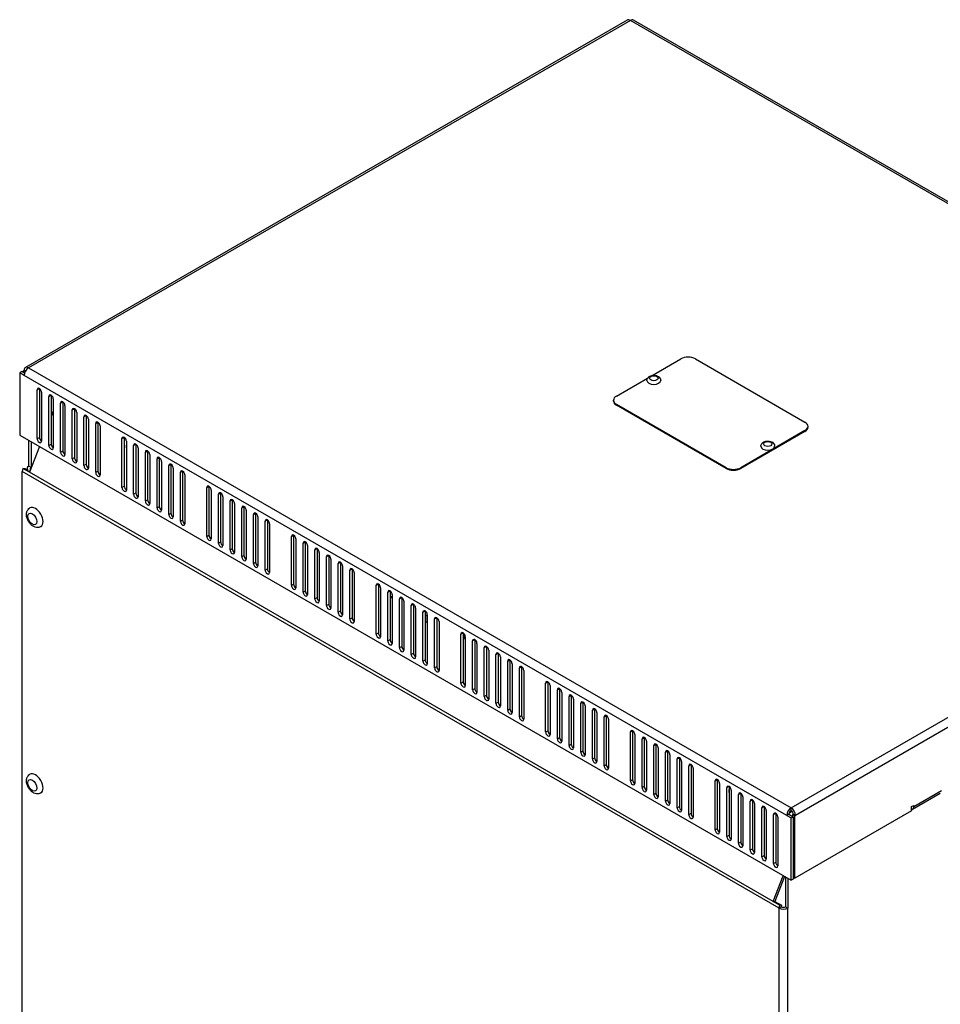
# Model space of a CAD drawing. Units: millimetres. Extents: x 0 to 2970, y 0 to 2100.
# Drawn here: x 2297 to 2640, y 934 to 1301 of the extents above; entities that cross this region are included whole.
import ezdxf

# ---------------------------------------------------------------- set-up
doc = ezdxf.new("R2010")
doc.units = ezdxf.units.MM
doc.header["$LTSCALE"] = 10
doc.layers.add('Aristas tangentes visibles(ISO)', color=7, linetype='Continuous', lineweight=25)
doc.layers.add('Visible Edges(ISO)', color=7, linetype='Continuous', lineweight=25)

msp = doc.modelspace()

# ---------------------------------------------------------------- linework, layer by layer
at = {"layer": 'Aristas tangentes visibles(ISO)'}
for p, q in [((2524.45, 1300.684), (2300.351, 1171.301)), ((2808.38, 1136.757), (2524.45, 1300.684)), ((2300.351, 1171.301), (2584.282, 1007.374)), ((2582.65, 1004.547), (2298.719, 1168.475)), ((2303.615, 1163.136), (2304.431, 1163.607)), ((2307.966, 1160.624), (2308.782, 1161.095)), ((2312.318, 1158.111), (2313.134, 1158.583)), ((2316.669, 1155.599), (2317.485, 1156.07)), ((2519.282, 1157.326), (2519.282, 1157.64)), ((2321.021, 1153.087), (2321.836, 1153.558)), ((2325.372, 1150.575), (2326.188, 1151.046)), ((2303.615, 1144.922), (2304.431, 1145.393)), ((2335.163, 1144.922), (2335.979, 1145.393)), ((2589.449, 1147.905), (2589.449, 1147.591)), ((2307.966, 1142.41), (2308.782, 1142.881)), ((2339.514, 1142.41), (2340.33, 1142.881)), ((2312.318, 1139.897), (2313.134, 1140.368)), ((2316.669, 1137.385), (2317.485, 1137.856)), ((2343.866, 1139.897), (2344.681, 1140.368)), ((2348.217, 1137.385), (2349.033, 1137.856)), ((2301.303, 1134.166), (2301.303, 1133.914)), ((2321.021, 1134.873), (2321.836, 1135.344)), ((2352.568, 1134.873), (2353.384, 1135.344)), ((2560.077, 1134.088), (2560.077, 1133.774)), ((2565.516, 1133.774), (2565.516, 1134.088)), ((2584.282, 1007.374), (2808.38, 1136.757)), ((2810.012, 1133.931), (2585.914, 1004.547)), ((2579.794, 970.048), (2298.04, 1132.719)), ((2577.565, 972.529), (2300.706, 1132.374)), ((2325.372, 1132.36), (2326.188, 1132.831)), ((2356.92, 1132.36), (2357.736, 1132.831)), ((2335.163, 1126.708), (2335.979, 1127.179)), ((2366.71, 1126.708), (2367.526, 1127.179)), ((2339.514, 1124.195), (2340.33, 1124.667)), ((2371.062, 1124.195), (2371.878, 1124.667)), ((2343.866, 1121.683), (2344.681, 1122.154)), ((2348.217, 1119.171), (2349.033, 1119.642)), ((2375.413, 1121.683), (2376.229, 1122.154)), ((2379.765, 1119.171), (2380.581, 1119.642)), ((2352.568, 1116.659), (2353.384, 1117.13)), ((2384.116, 1116.659), (2384.932, 1117.13)), ((2356.92, 1114.146), (2357.736, 1114.617)), ((2388.468, 1114.146), (2389.284, 1114.617)), ((2366.71, 1108.494), (2367.526, 1108.965)), ((2398.258, 1108.494), (2399.074, 1108.965)), ((2371.062, 1105.981), (2371.878, 1106.452)), ((2402.61, 1105.981), (2403.426, 1106.452)), ((2375.413, 1103.469), (2376.229, 1103.94)), ((2379.765, 1100.957), (2380.581, 1101.428)), ((2406.961, 1103.469), (2407.777, 1103.94)), ((2411.313, 1100.957), (2412.129, 1101.428)), ((2384.116, 1098.444), (2384.932, 1098.915)), ((2415.664, 1098.444), (2416.48, 1098.915)), ((2388.468, 1095.932), (2389.284, 1096.403)), ((2420.015, 1095.932), (2420.831, 1096.403)), ((2398.258, 1090.279), (2399.074, 1090.75)), ((2429.806, 1090.279), (2430.622, 1090.75)), ((2402.61, 1087.767), (2403.426, 1088.238)), ((2406.961, 1085.255), (2407.777, 1085.726)), ((2434.158, 1087.767), (2434.973, 1088.238)), ((2438.509, 1085.255), (2439.325, 1085.726)), ((2411.313, 1082.743), (2412.129, 1083.214)), ((2442.86, 1082.743), (2443.676, 1083.214)), ((2415.664, 1080.23), (2416.48, 1080.701)), ((2447.212, 1080.23), (2448.028, 1080.701)), ((2420.015, 1077.718), (2420.831, 1078.189)), ((2451.563, 1077.718), (2452.379, 1078.189)), ((2429.806, 1072.065), (2430.622, 1072.536)), ((2461.354, 1072.065), (2462.17, 1072.536)), ((2434.158, 1069.553), (2434.973, 1070.024)), ((2438.509, 1067.041), (2439.325, 1067.512)), ((2465.705, 1069.553), (2466.521, 1070.024)), ((2470.057, 1067.041), (2470.873, 1067.512)), ((2442.86, 1064.528), (2443.676, 1064.999)), ((2474.408, 1064.528), (2475.224, 1064.999)), ((2447.212, 1062.016), (2448.028, 1062.487)), ((2478.76, 1062.016), (2479.576, 1062.487)), ((2451.563, 1059.504), (2452.379, 1059.975)), ((2483.111, 1059.504), (2483.927, 1059.975)), ((2461.354, 1053.851), (2462.17, 1054.322)), ((2492.902, 1053.851), (2493.718, 1054.322)), ((2465.705, 1051.339), (2466.521, 1051.81)), ((2470.057, 1048.827), (2470.873, 1049.298)), ((2497.253, 1051.339), (2498.069, 1051.81)), ((2501.605, 1048.827), (2502.421, 1049.298)), ((2474.408, 1046.314), (2475.224, 1046.785)), ((2505.956, 1046.314), (2506.772, 1046.785)), ((2478.76, 1043.802), (2479.576, 1044.273)), ((2483.111, 1041.29), (2483.927, 1041.761)), ((2510.308, 1043.802), (2511.123, 1044.273)), ((2514.659, 1041.29), (2515.475, 1041.761)), ((2492.902, 1035.637), (2493.718, 1036.108)), ((2524.45, 1035.637), (2525.266, 1036.108)), ((2497.253, 1033.125), (2498.069, 1033.596)), ((2501.605, 1030.612), (2502.421, 1031.083)), ((2528.801, 1033.125), (2529.617, 1033.596)), ((2533.153, 1030.612), (2533.968, 1031.083)), ((2505.956, 1028.1), (2506.772, 1028.571)), ((2537.504, 1028.1), (2538.32, 1028.571)), ((2510.308, 1025.588), (2511.123, 1026.059)), ((2514.659, 1023.075), (2515.475, 1023.547)), ((2541.855, 1025.588), (2542.671, 1026.059)), ((2546.207, 1023.075), (2547.023, 1023.547)), ((2524.45, 1017.423), (2525.266, 1017.894)), ((2555.998, 1017.423), (2556.813, 1017.894)), ((2528.801, 1014.911), (2529.617, 1015.382)), ((2533.153, 1012.398), (2533.968, 1012.869)), ((2560.349, 1014.911), (2561.165, 1015.382)), ((2564.7, 1012.398), (2565.516, 1012.869)), ((2629.972, 1007.811), (2640.306, 1013.778)), ((2537.504, 1009.886), (2538.32, 1010.357)), ((2569.052, 1009.886), (2569.868, 1010.357)), ((2541.855, 1007.374), (2542.671, 1007.845)), ((2546.207, 1004.861), (2547.023, 1005.332)), ((2573.403, 1007.374), (2574.219, 1007.845)), ((2577.755, 1004.861), (2578.571, 1005.332)), ((2584.706, 1006.049), (2583.513, 1005.359)), ((2629.972, 1007.811), (2629.564, 1008.047)), ((2555.998, 999.209), (2556.813, 999.68)), ((2560.349, 996.696), (2561.165, 997.167)), ((2564.7, 994.184), (2565.516, 994.655)), ((2569.052, 991.672), (2569.868, 992.143)), ((2573.403, 989.159), (2574.219, 989.631)), ((2577.755, 986.647), (2578.571, 987.118)), ((2579.794, 653.061), (2579.794, 970.048)), ((2583.058, 653.061), (2583.058, 970.048))]:
    msp.add_line(p, q, dxfattribs=at)
for centre, major_axis in [((2533.153, 1167.407), (-1.577, 0)), ((2575.579, 1142.912), (-1.577, 0)), ((2301.793, 1114.978), (-1.212, 2.098)), ((2301.793, 1015.743), (-1.212, 2.098))]:
    msp.add_ellipse(centre, major_axis=major_axis, ratio=0.5773503, dxfattribs=at)
at = {"layer": 'Visible Edges(ISO)'}
for p, q in [((2523.296, 1300.799), (2299.197, 1171.415)), ((2524.45, 1300.684), (2524.45, 1300.684)), ((2809.534, 1136.871), (2525.604, 1300.799)), ((2532.576, 1168.456), (2543.215, 1174.598)), ((2548.655, 1174.598), (2589.449, 1151.046)), ((2298.719, 1170.359), (2298.48, 1170.221)), ((2299.084, 1169.872), (2298.48, 1170.221)), ((2298.48, 1170.221), (2298.48, 1169.555)), ((2299.197, 1170.083), (2298.719, 1170.359)), ((2297.903, 1169.888), (2297.087, 1169.417)), ((2298.719, 1168.475), (2297.087, 1169.417)), ((2297.087, 1169.417), (2297.087, 1146.178)), ((2298.864, 1169.333), (2297.903, 1169.888)), ((2519.282, 1160.781), (2530.835, 1167.45)), ((2303.615, 1144.922), (2303.615, 1163.136)), ((2304.431, 1163.607), (2304.431, 1145.393)), ((2305.247, 1162.194), (2305.247, 1143.98)), ((2307.966, 1142.41), (2307.966, 1160.624)), ((2308.782, 1161.095), (2308.782, 1142.881)), ((2309.598, 1159.682), (2309.598, 1141.467)), ((2518.156, 1158.897), (2518.156, 1159.211)), ((2312.318, 1139.897), (2312.318, 1158.111)), ((2313.134, 1158.583), (2313.134, 1140.368)), ((2313.949, 1157.169), (2313.949, 1138.955)), ((2316.669, 1137.385), (2316.669, 1155.599)), ((2317.485, 1156.07), (2317.485, 1137.856)), ((2560.077, 1134.088), (2519.282, 1157.64)), ((2560.077, 1133.774), (2519.282, 1157.326)), ((2309.598, 1155.293), (2308.782, 1153.19)), ((2318.301, 1154.657), (2318.301, 1136.443)), ((2321.021, 1134.873), (2321.021, 1153.087)), ((2321.836, 1153.558), (2321.836, 1135.344)), ((2322.652, 1152.145), (2322.652, 1133.931)), ((2325.372, 1132.36), (2325.372, 1150.575)), ((2326.188, 1151.046), (2326.188, 1132.831)), ((2327.004, 1149.632), (2327.004, 1131.418)), ((2590.576, 1149.161), (2590.576, 1149.475)), ((2297.087, 1146.178), (2584.282, 980.366)), ((2335.163, 1126.708), (2335.163, 1144.922)), ((2335.979, 1145.393), (2335.979, 1127.179)), ((2589.449, 1147.905), (2565.516, 1134.088)), ((2589.449, 1147.591), (2565.516, 1133.774)), ((2300.487, 1134.637), (2300.487, 1144.215)), ((2304.419, 1141.945), (2300.706, 1132.374)), ((2301.303, 1143.744), (2301.303, 1134.166)), ((2305.247, 1144.077), (2305.216, 1143.998)), ((2336.794, 1143.98), (2336.794, 1125.766)), ((2339.514, 1124.195), (2339.514, 1142.41)), ((2340.33, 1142.881), (2340.33, 1124.667)), ((2341.146, 1141.467), (2341.146, 1123.253)), ((2343.866, 1121.683), (2343.866, 1139.897)), ((2344.681, 1140.368), (2344.681, 1122.154)), ((2345.497, 1138.955), (2345.497, 1120.741)), ((2348.217, 1119.171), (2348.217, 1137.385)), ((2349.033, 1137.856), (2349.033, 1119.642)), ((2298.258, 1133.787), (2298.965, 1133.724)), ((2300.706, 1132.374), (2298.258, 1133.787)), ((2298.965, 1133.724), (2300.009, 1133.121)), ((2299.811, 1133.236), (2299.811, 1133.695)), ((2301.303, 1134.166), (2300.487, 1134.637)), ((2349.849, 1136.443), (2349.849, 1118.229)), ((2352.568, 1116.659), (2352.568, 1134.873)), ((2353.384, 1135.344), (2353.384, 1117.13)), ((2354.2, 1133.931), (2354.2, 1115.716)), ((2298.04, 815.732), (2298.04, 1132.719)), ((2300.546, 1132.787), (2300.958, 1133.025)), ((2300.626, 1132.765), (2300.815, 1132.656)), ((2356.92, 1114.146), (2356.92, 1132.36)), ((2357.736, 1132.831), (2357.736, 1114.617)), ((2358.552, 1131.418), (2358.552, 1113.204)), ((2366.71, 1108.494), (2366.71, 1126.708)), ((2367.526, 1127.179), (2367.526, 1108.965)), ((2368.342, 1125.766), (2368.342, 1107.551)), ((2371.062, 1105.981), (2371.062, 1124.195)), ((2371.878, 1124.667), (2371.878, 1106.452)), ((2372.694, 1123.253), (2372.694, 1105.039)), ((2375.413, 1103.469), (2375.413, 1121.683)), ((2376.229, 1122.154), (2376.229, 1103.94)), ((2377.045, 1120.741), (2377.045, 1102.527)), ((2379.765, 1100.957), (2379.765, 1119.171)), ((2380.581, 1119.642), (2380.581, 1101.428)), ((2381.397, 1118.229), (2381.397, 1100.015)), ((2384.116, 1098.444), (2384.116, 1116.659)), ((2384.932, 1117.13), (2384.932, 1098.915)), ((2385.748, 1115.716), (2385.748, 1097.502)), ((2388.468, 1095.932), (2388.468, 1114.146)), ((2389.284, 1114.617), (2389.284, 1096.403)), ((2390.099, 1113.204), (2390.099, 1094.99)), ((2398.258, 1090.279), (2398.258, 1108.494)), ((2399.074, 1108.965), (2399.074, 1090.75)), ((2399.89, 1107.551), (2399.89, 1089.337)), ((2402.61, 1087.767), (2402.61, 1105.981)), ((2403.426, 1106.452), (2403.426, 1088.238)), ((2404.242, 1105.039), (2404.242, 1086.825)), ((2406.961, 1085.255), (2406.961, 1103.469)), ((2407.777, 1103.94), (2407.777, 1085.726)), ((2408.593, 1102.527), (2408.593, 1084.313)), ((2411.313, 1082.743), (2411.313, 1100.957)), ((2412.129, 1101.428), (2412.129, 1083.214)), ((2412.944, 1100.015), (2412.944, 1081.8)), ((2415.664, 1080.23), (2415.664, 1098.444)), ((2416.48, 1098.915), (2416.48, 1080.701)), ((2417.296, 1097.502), (2417.296, 1079.288)), ((2420.015, 1077.718), (2420.015, 1095.932)), ((2420.831, 1096.403), (2420.831, 1078.189)), ((2421.647, 1094.99), (2421.647, 1076.776)), ((2429.806, 1072.065), (2429.806, 1090.279)), ((2430.622, 1090.75), (2430.622, 1072.536)), ((2431.438, 1089.337), (2431.438, 1071.123)), ((2434.158, 1069.553), (2434.158, 1087.767)), ((2434.973, 1088.238), (2434.973, 1070.024)), ((2435.504, 1086.07), (2435.789, 1086.256)), ((2435.789, 1085.329), (2435.504, 1086.07)), ((2435.504, 1086.07), (2435.789, 1086.045)), ((2435.789, 1086.825), (2435.789, 1068.611)), ((2439.325, 1085.726), (2439.325, 1067.512)), ((2438.509, 1067.041), (2438.509, 1085.255)), ((2439.9, 1085.12), (2439.325, 1084.744)), ((2440.141, 1084.313), (2440.141, 1066.099)), ((2442.86, 1064.528), (2442.86, 1082.743)), ((2443.676, 1083.214), (2443.676, 1064.999)), ((2444.492, 1081.8), (2444.492, 1063.586)), ((2447.212, 1062.016), (2447.212, 1080.23)), ((2448.028, 1080.701), (2448.028, 1062.487)), ((2448.844, 1079.288), (2448.844, 1061.074)), ((2451.563, 1059.504), (2451.563, 1077.718)), ((2452.379, 1078.189), (2452.379, 1059.975)), ((2453.195, 1076.776), (2453.195, 1058.562)), ((2461.354, 1053.851), (2461.354, 1072.065)), ((2462.17, 1072.536), (2462.17, 1054.322)), ((2462.427, 1072.34), (2462.751, 1070.339)), ((2462.986, 1071.123), (2462.986, 1052.909)), ((2462.751, 1070.339), (2462.17, 1070.16)), ((2465.705, 1051.339), (2465.705, 1069.553)), ((2466.521, 1070.024), (2466.521, 1051.81)), ((2467.337, 1068.611), (2467.337, 1050.397)), ((2470.873, 1067.512), (2470.873, 1049.298)), ((2470.057, 1048.827), (2470.057, 1067.041)), ((2471.689, 1066.099), (2471.689, 1047.884)), ((2474.408, 1046.314), (2474.408, 1064.528)), ((2475.224, 1064.999), (2475.224, 1046.785)), ((2476.04, 1063.586), (2476.04, 1045.372)), ((2478.76, 1043.802), (2478.76, 1062.016)), ((2479.576, 1062.487), (2479.576, 1044.273)), ((2480.392, 1061.074), (2480.392, 1042.86)), ((2483.111, 1041.29), (2483.111, 1059.504)), ((2483.927, 1059.975), (2483.927, 1041.761)), ((2484.743, 1058.562), (2484.743, 1040.348)), ((2492.902, 1035.637), (2492.902, 1053.851)), ((2493.718, 1054.322), (2493.718, 1036.108)), ((2494.534, 1052.909), (2494.534, 1034.695)), ((2497.253, 1033.125), (2497.253, 1051.339)), ((2498.069, 1051.81), (2498.069, 1033.596)), ((2498.885, 1050.397), (2498.885, 1032.183)), ((2502.421, 1049.298), (2502.421, 1031.083)), ((2501.605, 1030.612), (2501.605, 1048.827)), ((2503.236, 1047.884), (2503.236, 1029.67)), ((2505.956, 1028.1), (2505.956, 1046.314)), ((2506.772, 1046.785), (2506.772, 1028.571)), ((2507.588, 1045.372), (2507.588, 1027.158)), ((2510.308, 1025.588), (2510.308, 1043.802)), ((2511.123, 1044.273), (2511.123, 1026.059)), ((2511.939, 1042.86), (2511.939, 1024.646)), ((2515.475, 1041.761), (2515.475, 1023.547)), ((2514.659, 1023.075), (2514.659, 1041.29)), ((2516.291, 1040.348), (2516.291, 1022.133)), ((2524.45, 1017.423), (2524.45, 1035.637)), ((2525.266, 1036.108), (2525.266, 1017.894)), ((2526.081, 1034.695), (2526.081, 1016.481)), ((2528.801, 1014.911), (2528.801, 1033.125)), ((2529.617, 1033.596), (2529.617, 1015.382)), ((2530.433, 1032.183), (2530.433, 1013.968)), ((2533.968, 1031.083), (2533.968, 1012.869)), ((2533.153, 1012.398), (2533.153, 1030.612)), ((2534.784, 1029.67), (2534.784, 1011.456)), ((2537.504, 1009.886), (2537.504, 1028.1)), ((2538.32, 1028.571), (2538.32, 1010.357)), ((2539.136, 1027.158), (2539.136, 1008.944)), ((2541.855, 1007.374), (2541.855, 1025.588)), ((2542.671, 1026.059), (2542.671, 1007.845)), ((2543.487, 1024.646), (2543.487, 1006.432)), ((2547.023, 1023.547), (2547.023, 1005.332)), ((2546.207, 1004.861), (2546.207, 1023.075)), ((2547.839, 1022.133), (2547.839, 1003.919)), ((2555.998, 999.209), (2555.998, 1017.423)), ((2556.813, 1017.894), (2556.813, 999.68)), ((2557.629, 1016.481), (2557.629, 998.267)), ((2560.349, 996.696), (2560.349, 1014.911)), ((2561.165, 1015.382), (2561.165, 997.167)), ((2561.981, 1013.968), (2561.981, 995.754)), ((2564.7, 994.184), (2564.7, 1012.398)), ((2565.516, 1012.869), (2565.516, 994.655)), ((2639.828, 1012.721), (2629.494, 1006.755)), ((2566.332, 1011.456), (2566.332, 993.242)), ((2569.052, 991.672), (2569.052, 1009.886)), ((2569.868, 1010.357), (2569.868, 992.143)), ((2570.684, 1008.944), (2570.684, 990.73)), ((2573.403, 989.159), (2573.403, 1007.374)), ((2574.219, 1007.845), (2574.219, 989.631)), ((2575.035, 1006.432), (2575.035, 988.217)), ((2578.571, 1005.332), (2578.571, 987.118)), ((2583.466, 1005.018), (2582.65, 1004.547)), ((2583.466, 1005.018), (2585.098, 1004.076)), ((2584.282, 1006.432), (2584.282, 1007.374)), ((2585.098, 1005.018), (2584.859, 1004.88)), ((2585.098, 1005.018), (2585.914, 1004.547)), ((2629.156, 1006.275), (2585.675, 981.171)), ((2629.156, 1007.811), (2629.972, 1008.282)), ((2629.156, 1006.275), (2629.156, 1007.811)), ((2629.972, 1008.282), (2629.972, 1007.811)), ((2577.755, 986.647), (2577.755, 1004.861)), ((2579.386, 1003.919), (2579.386, 985.705)), ((2582.65, 1004.547), (2584.282, 1003.605)), ((2584.282, 1003.605), (2585.098, 1004.076)), ((2584.282, 980.366), (2584.282, 1003.605)), ((2584.859, 1004.88), (2584.859, 1004.214)), ((2584.859, 1004.88), (2585.675, 1004.409)), ((2585.098, 1004.076), (2585.098, 980.837)), ((2585.675, 1004.409), (2585.914, 1004.547)), ((2585.675, 981.171), (2585.675, 1004.409)), ((2577.565, 972.529), (2581.279, 982.1)), ((2581.876, 981.755), (2578.272, 972.466)), ((2582.242, 981.544), (2582.242, 970.519)), ((2583.058, 981.073), (2583.058, 970.048)), ((2585.098, 980.837), (2584.282, 980.366)), ((2585.098, 981.504), (2585.675, 981.171)), ((2577.565, 972.529), (2578.272, 972.466)), ((2580.013, 971.116), (2577.565, 972.529)), ((2578.272, 972.466), (2580.72, 971.053)), ((2580.61, 970.519), (2579.794, 970.048)), ((2580.72, 971.053), (2580.013, 971.116)), ((2582.242, 970.519), (2583.058, 970.048))]:
    msp.add_line(p, q, dxfattribs=at)
for centre, major_axis, ratio, start_param, end_param in [((2524.45, 1298.8), (-1.154, 1.999), 0.5773503, 5.4977871, 6.2831853), ((2524.45, 1298.8), (1.154, 1.999), 0.5773503, 0, 0.7853982), ((2545.935, 1173.028), (3.846, 0), 0.5773503, 0.7853982, 2.3561945), ((2300.351, 1169.417), (-1.154, 1.999), 0.5773503, 5.4977871, 7.0685835), ((2300.351, 1169.417), (1.154, 1.999), 0.5773503, 0.7853982, 2.3561945), ((2533.153, 1166.59), (2.577, 0), 0.5773503, 3.1415927, 6.2831853), ((2304.431, 1162.665), (-0.577, 0.999), 0.5773503, 3.9269908, 7.0685835), ((2308.782, 1160.153), (-0.577, 0.999), 0.5773503, 3.9269908, 7.0685835), ((2522.002, 1159.211), (-3.846, 0), 0.5773503, 5.4977871, 7.0685835), ((2313.134, 1157.64), (-0.577, 0.999), 0.5773503, 3.9269908, 7.0685835), ((2317.485, 1155.128), (-0.577, 0.999), 0.5773503, 3.9269908, 7.0685835), ((2522.002, 1158.897), (-3.846, 0), 0.5773503, 0, 0.7853982), ((2321.836, 1152.616), (-0.577, 0.999), 0.5773503, 3.9269908, 7.0685835), ((2326.188, 1150.104), (-0.577, 0.999), 0.5773503, 3.9269908, 7.0685835), ((2586.729, 1149.475), (3.846, 0), 0.5773503, 5.4977871, 7.0685835), ((2586.729, 1149.161), (3.846, 0), 0.5773503, 5.4977871, 6.2831853), ((2304.431, 1144.451), (0.577, -0.999), 0.5773503, 3.9269908, 7.0685835), ((2305.247, 1144.922), (0.577, -0.999), 0.5773503, 3.9269908, 5.4977871), ((2335.979, 1144.451), (-0.577, 0.999), 0.5773503, 3.9269908, 7.0685835), ((2308.782, 1141.939), (0.577, -0.999), 0.5773503, 3.9269908, 7.0685835), ((2309.598, 1142.41), (0.577, -0.999), 0.5773503, 3.9269908, 5.4977871), ((2337.746, 1142.044), (0.12, 1.341), 0.7886751, 1.2199169, 2.1472121), ((2340.33, 1141.939), (-0.577, 0.999), 0.5773503, 3.9269908, 7.0685835), ((2575.579, 1142.096), (2.577, 0), 0.5773503, 3.1415927, 6.2831853), ((2313.134, 1139.426), (0.577, -0.999), 0.5773503, 3.9269908, 7.0685835), ((2313.949, 1139.897), (0.577, -0.999), 0.5773503, 3.9269908, 5.4977871), ((2317.485, 1136.914), (0.577, -0.999), 0.5773503, 3.9269908, 7.0685835), ((2318.301, 1137.385), (0.577, -0.999), 0.5773503, 3.9269908, 5.4977871), ((2344.681, 1139.426), (-0.577, 0.999), 0.5773503, 3.9269908, 7.0685835), ((2349.033, 1136.914), (-0.577, 0.999), 0.5773503, 3.9269908, 7.0685835), ((2299.671, 1133.661), (1.154, 1.999), 0.5773503, 1.8325957, 2.3561945), ((2302.119, 1133.695), (-2.308, 0), 0.5773503, 5.4977871, 6.7998262), ((2302.119, 1133.695), (-1.154, 0), 0.5773503, 5.4977871, 6.7676135), ((2321.836, 1134.402), (0.577, -0.999), 0.5773503, 3.9269908, 7.0685835), ((2322.652, 1134.873), (0.577, -0.999), 0.5773503, 3.9269908, 5.4977871), ((2353.384, 1134.402), (-0.577, 0.999), 0.5773503, 3.9269908, 7.0685835), ((2562.797, 1135.658), (-3.846, 0), 0.5773503, 0.7853982, 2.3561945), ((2562.797, 1135.344), (3.846, 0), 0.5773503, 3.9269908, 5.4977871), ((2326.188, 1131.889), (0.577, -0.999), 0.5773503, 3.9269908, 7.0685835), ((2327.004, 1132.36), (0.577, -0.999), 0.5773503, 3.9269908, 5.4977871), ((2357.736, 1131.889), (-0.577, 0.999), 0.5773503, 3.9269908, 7.0685835), ((2335.979, 1126.237), (0.577, -0.999), 0.5773503, 3.9269908, 7.0685835), ((2336.794, 1126.708), (0.577, -0.999), 0.5773503, 3.9269908, 5.4977871), ((2367.526, 1126.237), (-0.577, 0.999), 0.5773503, 3.9269908, 7.0685835), ((2340.33, 1123.724), (0.577, -0.999), 0.5773503, 3.9269908, 7.0685835), ((2341.146, 1124.195), (0.577, -0.999), 0.5773503, 3.9269908, 5.4977871), ((2371.878, 1123.724), (-0.577, 0.999), 0.5773503, 3.9269908, 7.0685835), ((2376.229, 1121.212), (-0.577, 0.999), 0.5773503, 3.9269908, 7.0685835), ((2302.935, 1115.638), (-2.019, 3.497), 0.5773503, 3.1415927, 6.2831853), ((2344.681, 1121.212), (0.577, -0.999), 0.5773503, 3.9269908, 7.0685835), ((2345.497, 1121.683), (0.577, -0.999), 0.5773503, 3.9269908, 5.4977871), ((2349.033, 1118.7), (0.577, -0.999), 0.5773503, 3.9269908, 7.0685835), ((2349.849, 1119.171), (0.577, -0.999), 0.5773503, 3.9269908, 5.4977871), ((2380.581, 1118.7), (-0.577, 0.999), 0.5773503, 3.9269908, 7.0685835), ((2353.384, 1116.188), (0.577, -0.999), 0.5773503, 3.9269908, 7.0685835), ((2354.2, 1116.659), (0.577, -0.999), 0.5773503, 3.9269908, 5.4977871), ((2384.932, 1116.188), (-0.577, 0.999), 0.5773503, 3.9269908, 7.0685835), ((2357.736, 1113.675), (0.577, -0.999), 0.5773503, 3.9269908, 7.0685835), ((2358.552, 1114.146), (0.577, -0.999), 0.5773503, 3.9269908, 5.4977871), ((2389.284, 1113.675), (-0.577, 0.999), 0.5773503, 3.9269908, 7.0685835), ((2367.526, 1108.023), (0.577, -0.999), 0.5773503, 3.9269908, 7.0685835), ((2368.342, 1108.494), (0.577, -0.999), 0.5773503, 3.9269908, 5.4977871), ((2399.074, 1108.023), (-0.577, 0.999), 0.5773503, 3.9269908, 7.0685835), ((2371.878, 1105.51), (0.577, -0.999), 0.5773503, 3.9269908, 7.0685835), ((2372.694, 1105.981), (0.577, -0.999), 0.5773503, 3.9269908, 5.4977871), ((2403.426, 1105.51), (-0.577, 0.999), 0.5773503, 3.9269908, 7.0685835), ((2407.777, 1102.998), (-0.577, 0.999), 0.5773503, 3.9269908, 7.0685835), ((2376.229, 1102.998), (0.577, -0.999), 0.5773503, 3.9269908, 7.0685835), ((2377.045, 1103.469), (0.577, -0.999), 0.5773503, 3.9269908, 5.4977871), ((2380.581, 1100.486), (0.577, -0.999), 0.5773503, 3.9269908, 7.0685835), ((2381.397, 1100.957), (0.577, -0.999), 0.5773503, 3.9269908, 5.4977871), ((2412.129, 1100.486), (-0.577, 0.999), 0.5773503, 3.9269908, 7.0685835), ((2384.932, 1097.973), (0.577, -0.999), 0.5773503, 3.9269908, 7.0685835), ((2385.748, 1098.444), (0.577, -0.999), 0.5773503, 3.9269908, 5.4977871), ((2416.48, 1097.973), (-0.577, 0.999), 0.5773503, 3.9269908, 7.0685835), ((2389.284, 1095.461), (0.577, -0.999), 0.5773503, 3.9269908, 7.0685835), ((2390.099, 1095.932), (0.577, -0.999), 0.5773503, 3.9269908, 5.4977871), ((2420.831, 1095.461), (-0.577, 0.999), 0.5773503, 3.9269908, 7.0685835), ((2399.074, 1089.808), (0.577, -0.999), 0.5773503, 3.9269908, 7.0685835), ((2399.89, 1090.279), (0.577, -0.999), 0.5773503, 3.9269908, 5.4977871), ((2430.622, 1089.808), (-0.577, 0.999), 0.5773503, 3.9269908, 7.0685835), ((2403.426, 1087.296), (0.577, -0.999), 0.5773503, 3.9269908, 7.0685835), ((2404.242, 1087.767), (0.577, -0.999), 0.5773503, 3.9269908, 5.4977871), ((2408.593, 1085.255), (0.577, -0.999), 0.5773503, 3.9269908, 5.4977871), ((2434.973, 1087.296), (-0.577, 0.999), 0.5773503, 3.9269908, 7.0685835), ((2439.325, 1084.784), (-0.577, 0.999), 0.5773503, 3.9269908, 7.0685835), ((2407.777, 1084.784), (0.577, -0.999), 0.5773503, 3.9269908, 7.0685835), ((2412.129, 1082.271), (0.577, -0.999), 0.5773503, 3.9269908, 7.0685835), ((2412.944, 1082.743), (0.577, -0.999), 0.5773503, 3.9269908, 5.4977871), ((2443.676, 1082.271), (-0.577, 0.999), 0.5773503, 3.9269908, 7.0685835), ((2416.48, 1079.759), (0.577, -0.999), 0.5773503, 3.9269908, 7.0685835), ((2417.296, 1080.23), (0.577, -0.999), 0.5773503, 3.9269908, 5.4977871), ((2448.028, 1079.759), (-0.577, 0.999), 0.5773503, 3.9269908, 7.0685835), ((2448.98, 1077.823), (0.12, 1.341), 0.7886751, 0.2408938, 1.2199169), ((2449.686, 1077.76), (-0.12, -1.341), 0.7886751, 4.1679727, 5.4823417), ((2420.831, 1077.247), (0.577, -0.999), 0.5773503, 3.9269908, 7.0685835), ((2421.647, 1077.718), (0.577, -0.999), 0.5773503, 3.9269908, 5.4977871), ((2448.98, 1077.823), (-0.12, -1.341), 0.7886751, 5.2888048, 6.2678279), ((2452.379, 1077.247), (-0.577, 0.999), 0.5773503, 3.9269908, 7.0685835), ((2430.622, 1071.594), (0.577, -0.999), 0.5773503, 3.9269908, 7.0685835), ((2431.438, 1072.065), (0.577, -0.999), 0.5773503, 3.9269908, 5.4977871), ((2462.17, 1071.594), (-0.577, 0.999), 0.5773503, 3.9269908, 7.0685835), ((2434.973, 1069.082), (0.577, -0.999), 0.5773503, 3.9269908, 7.0685835), ((2435.789, 1069.553), (0.577, -0.999), 0.5773503, 3.9269908, 5.4977871), ((2440.141, 1067.041), (0.577, -0.999), 0.5773503, 3.9269908, 5.4977871), ((2466.521, 1069.082), (-0.577, 0.999), 0.5773503, 3.9269908, 7.0685835), ((2470.873, 1066.57), (-0.577, 0.999), 0.5773503, 3.9269908, 7.0685835), ((2439.325, 1066.57), (0.577, -0.999), 0.5773503, 3.9269908, 7.0685835), ((2443.676, 1064.057), (0.577, -0.999), 0.5773503, 3.9269908, 7.0685835), ((2444.492, 1064.528), (0.577, -0.999), 0.5773503, 3.9269908, 5.4977871), ((2475.224, 1064.057), (-0.577, 0.999), 0.5773503, 3.9269908, 7.0685835), ((2448.028, 1061.545), (0.577, -0.999), 0.5773503, 3.9269908, 7.0685835), ((2448.844, 1062.016), (0.577, -0.999), 0.5773503, 3.9269908, 5.4977871), ((2479.576, 1061.545), (-0.577, 0.999), 0.5773503, 3.9269908, 7.0685835), ((2483.927, 1059.033), (-0.577, 0.999), 0.5773503, 3.9269908, 7.0685835), ((2452.379, 1059.033), (0.577, -0.999), 0.5773503, 3.9269908, 7.0685835), ((2453.195, 1059.504), (0.577, -0.999), 0.5773503, 3.9269908, 5.4977871), ((2462.17, 1053.38), (0.577, -0.999), 0.5773503, 3.9269908, 7.0685835), ((2462.986, 1053.851), (0.577, -0.999), 0.5773503, 3.9269908, 5.4977871), ((2493.718, 1053.38), (-0.577, 0.999), 0.5773503, 3.9269908, 7.0685835), ((2466.521, 1050.868), (0.577, -0.999), 0.5773503, 3.9269908, 7.0685835), ((2467.337, 1051.339), (0.577, -0.999), 0.5773503, 3.9269908, 5.4977871), ((2471.689, 1048.827), (0.577, -0.999), 0.5773503, 3.9269908, 5.4977871), ((2498.069, 1050.868), (-0.577, 0.999), 0.5773503, 3.9269908, 7.0685835), ((2502.421, 1048.355), (-0.577, 0.999), 0.5773503, 3.9269908, 7.0685835), ((2470.873, 1048.355), (0.577, -0.999), 0.5773503, 3.9269908, 7.0685835), ((2475.224, 1045.843), (0.577, -0.999), 0.5773503, 3.9269908, 7.0685835), ((2476.04, 1046.314), (0.577, -0.999), 0.5773503, 3.9269908, 5.4977871), ((2506.772, 1045.843), (-0.577, 0.999), 0.5773503, 3.9269908, 7.0685835), ((2479.576, 1043.331), (0.577, -0.999), 0.5773503, 3.9269908, 7.0685835), ((2480.392, 1043.802), (0.577, -0.999), 0.5773503, 3.9269908, 5.4977871), ((2484.743, 1041.29), (0.577, -0.999), 0.5773503, 3.9269908, 5.4977871), ((2511.123, 1043.331), (-0.577, 0.999), 0.5773503, 3.9269908, 7.0685835), ((2515.475, 1040.819), (-0.577, 0.999), 0.5773503, 3.9269908, 7.0685835), ((2483.927, 1040.819), (0.577, -0.999), 0.5773503, 3.9269908, 7.0685835), ((2493.718, 1035.166), (0.577, -0.999), 0.5773503, 3.9269908, 7.0685835), ((2494.534, 1035.637), (0.577, -0.999), 0.5773503, 3.9269908, 5.4977871), ((2525.266, 1035.166), (-0.577, 0.999), 0.5773503, 3.9269908, 7.0685835), ((2498.069, 1032.654), (0.577, -0.999), 0.5773503, 3.9269908, 7.0685835), ((2498.885, 1033.125), (0.577, -0.999), 0.5773503, 3.9269908, 5.4977871), ((2503.236, 1030.612), (0.577, -0.999), 0.5773503, 3.9269908, 5.4977871), ((2529.617, 1032.654), (-0.577, 0.999), 0.5773503, 3.9269908, 7.0685835), ((2533.968, 1030.141), (-0.577, 0.999), 0.5773503, 3.9269908, 7.0685835), ((2502.421, 1030.141), (0.577, -0.999), 0.5773503, 3.9269908, 7.0685835), ((2506.772, 1027.629), (0.577, -0.999), 0.5773503, 3.9269908, 7.0685835), ((2507.588, 1028.1), (0.577, -0.999), 0.5773503, 3.9269908, 5.4977871), ((2538.32, 1027.629), (-0.577, 0.999), 0.5773503, 3.9269908, 7.0685835), ((2511.123, 1025.117), (0.577, -0.999), 0.5773503, 3.9269908, 7.0685835), ((2511.939, 1025.588), (0.577, -0.999), 0.5773503, 3.9269908, 5.4977871), ((2516.291, 1023.075), (0.577, -0.999), 0.5773503, 3.9269908, 5.4977871), ((2542.671, 1025.117), (-0.577, 0.999), 0.5773503, 3.9269908, 7.0685835), ((2547.023, 1022.604), (-0.577, 0.999), 0.5773503, 3.9269908, 7.0685835), ((2302.935, 1016.402), (-2.019, 3.497), 0.5773503, 3.1415927, 6.2831853), ((2515.475, 1022.604), (0.577, -0.999), 0.5773503, 3.9269908, 7.0685835), ((2525.266, 1016.952), (0.577, -0.999), 0.5773503, 3.9269908, 7.0685835), ((2526.081, 1017.423), (0.577, -0.999), 0.5773503, 3.9269908, 5.4977871), ((2556.813, 1016.952), (-0.577, 0.999), 0.5773503, 3.9269908, 7.0685835), ((2529.617, 1014.439), (0.577, -0.999), 0.5773503, 3.9269908, 7.0685835), ((2530.433, 1014.911), (0.577, -0.999), 0.5773503, 3.9269908, 5.4977871), ((2533.968, 1011.927), (0.577, -0.999), 0.5773503, 3.9269908, 7.0685835), ((2534.784, 1012.398), (0.577, -0.999), 0.5773503, 3.9269908, 5.4977871), ((2561.165, 1014.439), (-0.577, 0.999), 0.5773503, 3.9269908, 7.0685835), ((2560.213, 1013.603), (-0.12, -1.341), 0.7886751, 1.2199169, 2.1472121), ((2565.516, 1011.927), (-0.577, 0.999), 0.5773503, 3.9269908, 7.0685835), ((2538.32, 1009.415), (0.577, -0.999), 0.5773503, 3.9269908, 7.0685835), ((2539.136, 1009.886), (0.577, -0.999), 0.5773503, 3.9269908, 5.4977871), ((2569.868, 1009.415), (-0.577, 0.999), 0.5773503, 3.9269908, 7.0685835), ((2542.671, 1006.903), (0.577, -0.999), 0.5773503, 3.9269908, 7.0685835), ((2543.487, 1007.374), (0.577, -0.999), 0.5773503, 3.9269908, 5.4977871), ((2547.839, 1004.861), (0.577, -0.999), 0.5773503, 3.9269908, 5.4977871), ((2574.219, 1006.903), (-0.577, 0.999), 0.5773503, 3.9269908, 7.0685835), ((2578.571, 1004.39), (-0.577, 0.999), 0.5773503, 3.9269908, 7.0685835), ((2584.282, 1005.489), (-1.154, -1.999), 0.5773503, 3.9269908, 5.4977871), ((2584.282, 1005.489), (-0.577, -0.999), 0.5773503, 3.9269908, 5.4977871), ((2584.282, 1005.489), (-1.154, 1.999), 0.5773503, 3.9269908, 5.4977871), ((2584.282, 1005.489), (0.577, -0.999), 0.5773503, 0.7853982, 2.3561945), ((2628.34, 1008.753), (1.154, -1.999), 0.5773503, 6.0213859, 7.0685835), ((2547.023, 1004.39), (0.577, -0.999), 0.5773503, 3.9269908, 7.0685835), ((2556.813, 998.738), (0.577, -0.999), 0.5773503, 3.9269908, 7.0685835), ((2557.629, 999.209), (0.577, -0.999), 0.5773503, 3.9269908, 5.4977871), ((2561.165, 996.225), (0.577, -0.999), 0.5773503, 3.9269908, 7.0685835), ((2561.981, 996.696), (0.577, -0.999), 0.5773503, 3.9269908, 5.4977871), ((2565.516, 993.713), (0.577, -0.999), 0.5773503, 3.9269908, 7.0685835), ((2566.332, 994.184), (0.577, -0.999), 0.5773503, 3.9269908, 5.4977871), ((2569.868, 991.201), (0.577, -0.999), 0.5773503, 3.9269908, 7.0685835), ((2570.684, 991.672), (0.577, -0.999), 0.5773503, 3.9269908, 5.4977871), ((2574.219, 988.688), (0.577, -0.999), 0.5773503, 3.9269908, 7.0685835), ((2575.035, 989.159), (0.577, -0.999), 0.5773503, 3.9269908, 5.4977871), ((2579.386, 986.647), (0.577, -0.999), 0.5773503, 3.9269908, 5.4977871), ((2578.571, 986.176), (0.577, -0.999), 0.5773503, 3.9269908, 7.0685835), ((2581.426, 970.99), (1.154, 1.999), 0.5773503, 1.8325957, 2.3561945), ((2581.426, 970.99), (-2.308, 0), 0.5773503, 0.7853982, 2.3561945), ((2581.426, 970.99), (0.577, 0.999), 0.5773503, 1.8325957, 2.3561945), ((2581.426, 970.99), (1.154, 0), 0.5773503, 3.9269908, 5.4977871)]:
    msp.add_ellipse(centre, major_axis=major_axis, ratio=ratio, start_param=start_param, end_param=end_param, dxfattribs=at)
for points, knots in [([(2530.576, 1166.59), (2530.576, 1166.771), (2530.609, 1166.952), (2530.733, 1167.294), (2530.826, 1167.453), (2531.069, 1167.76), (2531.226, 1167.897), (2531.607, 1168.155), (2531.84, 1168.261), (2532.346, 1168.423), (2532.622, 1168.474), (2533.178, 1168.511), (2533.457, 1168.499), (2534.003, 1168.412), (2534.27, 1168.337), (2534.773, 1168.113), (2535.011, 1167.965), (2535.384, 1167.596), (2535.53, 1167.392), (2535.691, 1166.976), (2535.729, 1166.784), (2535.729, 1166.59)], [2.3561945, 2.3561945, 2.3561945, 2.3561945, 2.561711, 2.561711, 2.7849088, 2.7849088, 3.062684, 3.062684, 3.419965, 3.419965, 3.810458, 3.810458, 4.196086, 4.196086, 4.5838068, 4.5838068, 4.9697381, 4.9697381, 5.2782091, 5.2782091, 5.4977871, 5.4977871, 5.4977871, 5.4977871]), ([(2573.002, 1142.096), (2573.002, 1142.277), (2573.035, 1142.457), (2573.159, 1142.799), (2573.252, 1142.958), (2573.495, 1143.265), (2573.652, 1143.402), (2574.034, 1143.66), (2574.266, 1143.766), (2574.772, 1143.928), (2575.049, 1143.979), (2575.604, 1144.016), (2575.883, 1144.004), (2576.429, 1143.917), (2576.696, 1143.842), (2577.199, 1143.618), (2577.437, 1143.47), (2577.81, 1143.101), (2577.957, 1142.898), (2578.118, 1142.481), (2578.156, 1142.289), (2578.156, 1142.096)], [2.3561945, 2.3561945, 2.3561945, 2.3561945, 2.561711, 2.561711, 2.7849088, 2.7849088, 3.062684, 3.062684, 3.419965, 3.419965, 3.810458, 3.810458, 4.196086, 4.196086, 4.5838068, 4.5838068, 4.9697381, 4.9697381, 5.2782091, 5.2782091, 5.4977871, 5.4977871, 5.4977871, 5.4977871]), ([(2304.954, 1112.141), (2304.707, 1111.998), (2304.434, 1111.901), (2303.87, 1111.799), (2303.58, 1111.8), (2302.972, 1111.887), (2302.663, 1111.991), (2302.014, 1112.303), (2301.688, 1112.533), (2301.07, 1113.089), (2300.784, 1113.424), (2300.296, 1114.148), (2300.093, 1114.536), (2299.782, 1115.347), (2299.674, 1115.769), (2299.584, 1116.631), (2299.599, 1117.073), (2299.812, 1117.872), (2299.975, 1118.231), (2300.418, 1118.778), (2300.651, 1118.982), (2300.916, 1119.135)], [5.4977871, 5.4977871, 5.4977871, 5.4977871, 5.7020383, 5.7020383, 5.9236503, 5.9236503, 6.1991206, 6.1991206, 6.5552851, 6.5552851, 6.9481501, 6.9481501, 7.3365289, 7.3365289, 7.7269382, 7.7269382, 8.1145167, 8.1145167, 8.4208124, 8.4208124, 8.6393798, 8.6393798, 8.6393798, 8.6393798]), ([(2304.954, 1012.905), (2304.707, 1012.762), (2304.434, 1012.665), (2303.87, 1012.563), (2303.58, 1012.564), (2302.972, 1012.651), (2302.663, 1012.755), (2302.014, 1013.067), (2301.688, 1013.297), (2301.07, 1013.853), (2300.784, 1014.188), (2300.296, 1014.912), (2300.093, 1015.3), (2299.782, 1016.111), (2299.674, 1016.533), (2299.584, 1017.395), (2299.599, 1017.837), (2299.812, 1018.636), (2299.975, 1018.996), (2300.418, 1019.543), (2300.651, 1019.747), (2300.916, 1019.9)], [5.4977871, 5.4977871, 5.4977871, 5.4977871, 5.7020383, 5.7020383, 5.9236503, 5.9236503, 6.1991206, 6.1991206, 6.5552851, 6.5552851, 6.9481501, 6.9481501, 7.3365289, 7.3365289, 7.7269382, 7.7269382, 8.1145167, 8.1145167, 8.4208124, 8.4208124, 8.6393798, 8.6393798, 8.6393798, 8.6393798])]:
    msp.add_open_spline(points, degree=3, knots=knots, dxfattribs=at)

doc.saveas('drawing.dxf')
